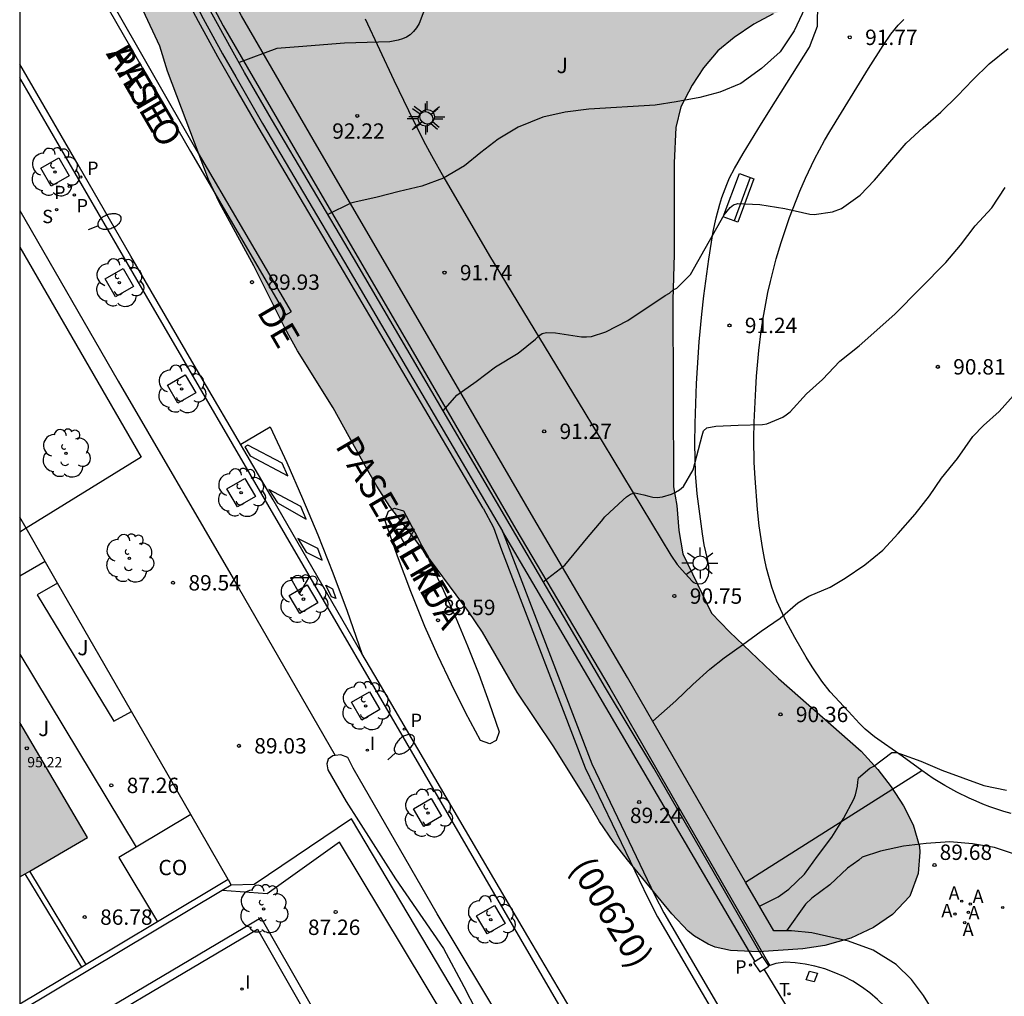
# Model space of a CAD drawing. Units: millimetres. Extents: x 581693 to 582045, y 4795039 to 4795291.
# Drawn here: x 581694 to 581742, y 4795113 to 4795161 of the extents above; entities that cross this region are included whole.
import ezdxf

# ---------------------------------------------------------------- set-up
doc = ezdxf.new("R2010")
doc.units = ezdxf.units.MM
for name, color, linetype in [('010106', 9, 'Continuous'), ('020104', 34, 'Continuous'), ('020204', 9, 'Continuous'), ('020308', 9, 'Continuous'), ('060108', 9, 'Continuous'), ('060110', 9, 'Continuous'), ('060113', 4, 'Continuous'), ('060130', 9, 'Continuous'), ('060132', 9, 'Continuous'), ('060134', 9, 'Continuous'), ('070105', 6, 'Continuous'), ('070108', 9, 'VALLA'), ('070110', 9, 'Continuous'), ('080107', 9, 'Continuous'), ('080201', 9, 'Continuous'), ('080301', 9, 'Continuous'), ('080302', 9, 'Continuous'), ('080303', 9, 'Continuous'), ('080306', 9, 'Continuous'), ('080312', 8, 'Continuous'), ('090202', 1, 'Continuous'), ('100101', 9, 'Continuous'), ('100105', 3, 'Continuous'), ('100106', 63, 'Continuous'), ('100107', 3, 'Continuous'), ('100202', 3, 'Continuous'), ('100302', 7, 'Continuous'), ('200205', 4, 'Continuous'), ('200305', 4, 'Continuous'), ('210203', 4, 'Continuous'), ('210204', 9, 'Continuous'), ('210205', 4, 'Continuous'), ('210303', 4, 'Continuous'), ('210304', 9, 'Continuous'), ('210305', 4, 'Continuous'), ('220101', 1, 'Continuous'), ('240205', 1, 'Continuous'), ('240305', 1, 'Continuous'), ('250202', 9, 'Continuous'), ('250206', 9, 'Continuous'), ('260101', 9, 'Continuous'), ('260205', 9, 'Continuous'), ('270204', 9, 'Continuous'), ('270304', 9, 'Continuous'), ('990501', 21, 'Continuous'), ('990504', 63, 'Continuous')]:
    doc.layers.add(name, color=color, linetype=linetype)
doc.layers.add('020105', color=24, linetype='Continuous', lineweight=30)
doc.layers.add('080111', color=7, linetype='Continuous', lineweight=30)
doc.styles.add('ARIAL', font='ARIAL.TTF', dxfattribs={"height": 1})
doc.styles.add('ARIALI', font='ARIALI.TTF', dxfattribs={"height": 1})
doc.styles.add('ROMANS', font='romans__.ttf', dxfattribs={"height": 1})
doc.linetypes.add('VALLA', pattern='A,1,[200,DONOSTI.shx,S=0.1,R=0,X=0,Y=0],1', length=2)

# ---------------------------------------------------------------- blocks, each defined once
blk = doc.blocks.new('COTAPU')
blk.add_circle((0, 0), 0.075)
blk = doc.blocks.new('ARBOL')
blk.add_circle((0, 0), 0.0587)
for centre, radius, start, end in [((-0.28, 0.855), 0.3, 359.2878, 173.6078), ((0.097, 0.97), 0.21, 23.1565, 160.4665), ((0.438, 0.881), 0.24, 301.578, 139.328), ((-0.564, 0.381), 0.532, 92.28, 254.58), ((0.656, 0.288), 0.443, 319.8556, 114.7656), ((-0.091, 0.321), 0.12, 119.14, 310.56), ((0.819, -0.249), 0.383, 235.5275, 62.0275), ((-0.556, -0.339), 0.555, 142.64, 266.54), ((-0.039, -0.384), 0.21, 189.64, 323.88), ((-0.301, -0.676), 0.45, 213.78, 295.32), ((0.299, -0.624), 0.532, 224.67, 0.24)]:
    blk.add_arc(centre, radius, start, end)
blk = doc.blocks.new('REIND')
blk.add_circle((0, 0), 0.055)
blk = doc.blocks.new('PLUVI2')
blk.add_circle((0, 0), 0.055)
blk = doc.blocks.new('PLUVI3')
blk.add_circle((0, 0), 0.055)
blk = doc.blocks.new('PUNTO')
blk.add_circle((0, 0), 0.075)
blk = doc.blocks.new('RETEL')
blk.add_circle((0, 0), 0.055)
blk = doc.blocks.new('SANEA')
blk.add_circle((0, 0), 0.055)
blk = doc.blocks.new('FAROLA')
for p, q in [((-0.63, 0.51), (-0.255, 0.245)), ((0, 0.355), (0, 0.755)), ((0.605, 0.49), (0.276, 0.223)), ((-0.355, 0), (-0.895, 0)), ((0.355, 0), (0.855, 0)), ((-0.65, -0.52), (-0.255, -0.24)), ((0, -0.355), (0, -0.755)), ((0.585, -0.52), (0.256, -0.246))]:
    blk.add_line(p, q)
blk.add_circle((0, 0), 0.355)
blk = doc.blocks.new('SETRA')
at = {"linetype": 'Continuous'}
blk.add_lwpolyline([(0.451, 0.26), (-0.45, 0.26), (-0.001, -0.52)], close=True, dxfattribs=at)
blk = doc.blocks.new('FAREDI')
blk.add_line((0, 0), (0.5, 0))
blk.add_lwpolyline([(0.5, 0, 0.159986), (0.538, -0.117, 0.106322), (0.675, -0.238, 0.071006), (0.858, -0.309, 0.057309), (1.099, -0.337, 0.057309), (1.339, -0.309, 0.071006), (1.522, -0.238, 0.106322), (1.659, -0.117, 0.159986), (1.697, 0, 0.159986), (1.659, 0.117, 0.106322), (1.522, 0.238, 0.071006), (1.339, 0.309, 0.057309), (1.099, 0.337, 0.057309), (0.858, 0.309, 0.071006), (0.675, 0.238, 0.106322), (0.538, 0.117, 0.159986)], format="xyb", close=True)
blk = doc.blocks.new('ABAS')
blk.add_circle((0, 0), 0.055)
blk = doc.blocks.new('BANCO')
blk.add_line((1.125, 0.1875), (-1.125, 0.1875))
blk.add_lwpolyline([(1.125, 0.75), (1.125, 0), (-1.125, 0), (-1.125, 0.75)], close=True)

msp = doc.modelspace()

# ---------------------------------------------------------------- hatches: boundary and pattern name
at = {"layer": '990501'}
msp.add_hatch(color=256, dxfattribs=at).paths.add_polyline_path([(581694.193, 4795126.812), (581694.193, 4795119.287), (581697.494, 4795121.214)])
at = {"layer": '990504'}
msp.add_hatch(color=256, dxfattribs=at).paths.add_polyline_path([(581694.195, 4795206.226), (581694.194, 4795175.982), (581694.683, 4795174.849), (581696.715, 4795169.469), (581698.567, 4795165.267), (581699.401, 4795163.279), (581701.028, 4795159.781), (581701.392, 4795158.559), (581703.392, 4795153.285), (581703.93, 4795152.143), (581705.61, 4795149.079), (581707.138, 4795146.027), (581707.73, 4795144.929), (581709.472, 4795142.157), (581711.034, 4795139.321), (581711.606, 4795138.337), (581712.248, 4795137.337), (581713.628, 4795135.543), (581716.071, 4795132.231), (581716.753, 4795131.219), (581718.455, 4795128.299), (581720.235, 4795125.633), (581721.909, 4795122.953), (581722.465, 4795121.997), (581723.123, 4795121.015), (581723.821, 4795120.121), (581725.987, 4795117.485), (581726.791, 4795116.637), (581727.097, 4795116.399), (581727.755, 4795116.015), (581728.103, 4795115.873), (581728.857, 4795115.701), (581730.219, 4795115.639), (581732.379, 4795115.783), (581733.455, 4795115.953), (581734.713, 4795116.311), (581735.831, 4795116.819), (581736.745, 4795117.457), (581737.597, 4795118.351), (581738.001, 4795119.457), (581738.083, 4795120.503), (581738.063, 4795120.777), (581737.765, 4795121.829), (581737.285, 4795122.753), (581736.685, 4795123.677), (581736.029, 4795124.531), (581735.229, 4795125.419), (581731.191, 4795128.967), (581728.805, 4795131.243), (581727.917, 4795132.151), (581726.525, 4795135.041), (581726.333, 4795136.171), (581726.229, 4795137.395), (581726.073, 4795138.311), (581726.039, 4795147.397), (581726.098, 4795149.647), (581726.106, 4795154.09), (581726.182, 4795155.818), (581726.422, 4795156.832), (581726.988, 4795157.882), (581727.534, 4795158.72), (581728.226, 4795159.55), (581729.032, 4795160.198), (581729.992, 4795160.854), (581730.924, 4795161.354), (581731.944, 4795161.72), (581732.97, 4795162.034), (581733.326, 4795162.178), (581733.932, 4795162.55), (581734.41, 4795163.006), (581734.582, 4795163.266), (581734.708, 4795163.54), (581734.83, 4795164.112), (581734.81, 4795164.682), (581734.554, 4795165.424), (581733.634, 4795166.856), (581732.264, 4795168.499), (581732.294, 4795168.971), (581732.268, 4795169.209), (581731.946, 4795169.981), (581731.656, 4795170.277), (581729.8, 4795171.713), (581728.932, 4795172.555), (581728.252, 4795173.425), (581727.694, 4795174.441), (581727.634, 4795174.639), (581727.602, 4795175.179), (581727.806, 4795176.249), (581727.896, 4795176.435), (581728.006, 4795176.615), (581728.716, 4795177.391), (581729.564, 4795178.115), (581730.214, 4795178.851), (581730.328, 4795179.071), (581730.478, 4795179.559), (581730.504, 4795179.807), (581730.442, 4795180.285), (581730.214, 4795180.705), (581729.832, 4795181.079), (581728.992, 4795181.651), (581727.936, 4795182.271), (581727.39, 4795182.827), (581727.262, 4795183.075), (581727.156, 4795183.629), (581727.182, 4795185.017), (581727.454, 4795186.532), (581727.688, 4795186.958), (581729.77, 4795189.372), (581729.958, 4795189.836), (581730.006, 4795190.098), (581729.98, 4795190.6), (581729.874, 4795190.82), (581729.692, 4795191.006), (581729.468, 4795191.158), (581729.212, 4795191.282), (581728.668, 4795191.426), (581726.942, 4795191.384), (581725.61, 4795191.73), (581724.508, 4795191.916), (581723.375, 4795191.774), (581722.425, 4795191.324), (581722.071, 4795191.01), (581721.771, 4795190.579), (581721.313, 4795189.631), (581721.243, 4795189.405), (581721.219, 4795189.183), (581721.274, 4795188.735), (581721.656, 4795187.659), (581722.168, 4795186.715), (581722.496, 4795185.689), (581722.456, 4795184.977), (581722.22, 4795183.977), (581722.072, 4795182.955), (581722.136, 4795182.169), (581722.204, 4795181.915), (581722.67, 4795180.795), (581722.988, 4795179.687), (581723.178, 4795178.653), (581723.294, 4795177.035), (581723.42, 4795176.633), (581724.004, 4795175.677), (581724.476, 4795175.171), (581724.834, 4795174.479), (581724.892, 4795174.287), (581724.94, 4795173.885), (581724.922, 4795173.595), (581724.494, 4795171.981), (581724.488, 4795171.767), (581724.612, 4795170.907), (581725.204, 4795169.419), (581725.512, 4795169.077), (581726.099, 4795168.729), (581726.75, 4795166.884), (581726.806, 4795166.28), (581726.752, 4795165.672), (581726.58, 4795165.076), (581726.284, 4795164.548), (581725.844, 4795164.112), (581724.98, 4795163.6), (581723.912, 4795163.266), (581722.862, 4795163.052), (581722.214, 4795162.99), (581721.204, 4795163.106), (581719.988, 4795163.52), (581719.45, 4795163.826), (581718.55, 4795164.686), (581717.264, 4795166.574), (581716.748, 4795167.594), (581716.38, 4795168.756), (581715.93, 4795170.998), (581715.52, 4795172.01), (581715.08, 4795172.636), (581714.538, 4795173.132), (581713.912, 4795173.49), (581712.872, 4795173.818), (581711.808, 4795174.014), (581710.484, 4795174.106), (581709.703, 4795174.09), (581708.495, 4795174.152), (581707.499, 4795174.284), (581706.523, 4795174.502), (581705.419, 4795174.836), (581704.197, 4795175.428), (581703.289, 4795176.266), (581702.909, 4795176.802), (581702.637, 4795177.362), (581702.361, 4795178.49), (581702.143, 4795179.642), (581702.001, 4795180.744), (581701.773, 4795182.786), (581701.433, 4795185.254), (581701.375, 4795186.268), (581701.397, 4795187.33), (581701.553, 4795188.538), (581701.767, 4795189.558), (581702.191, 4795190.956), (581702.519, 4795191.534), (581702.735, 4795191.762), (581702.985, 4795191.938), (581703.273, 4795192.056), (581703.599, 4795192.114), (581704.327, 4795192.064), (581704.693, 4795191.96), (581705.723, 4795191.344), (581706.001, 4795191.066), (581706.443, 4795190.46), (581707.557, 4795188.33), (581708.319, 4795187.538), (581709.337, 4795186.924), (581710.403, 4795186.638), (581711.455, 4795186.688), (581712.447, 4795187.01), (581713.331, 4795187.486), (581713.641, 4795187.714), (581714.163, 4795188.238), (581714.805, 4795189.086), (581715.131, 4795189.65), (581715.287, 4795190.19), (581715.309, 4795190.708), (581714.981, 4795191.814), (581714.585, 4795192.812), (581714.171, 4795194.104), (581714.109, 4795194.45), (581714.087, 4795194.792), (581714.121, 4795195.132), (581714.363, 4795195.802), (581714.569, 4795196.126), (581715.319, 4795196.817), (581716.283, 4795197.269), (581718.339, 4795197.725), (581719.301, 4795198.009), (581720.287, 4795198.465), (581720.565, 4795198.649), (581721.275, 4795199.337), (581721.893, 4795200.235), (581722.065, 4795200.583), (581722.195, 4795200.951), (581722.325, 4795201.693), (581722.283, 4795202.385), (581721.973, 4795203.349), (581721.543, 4795204.417), (581721.445, 4795204.757), (581721.407, 4795205.077), (581721.461, 4795205.369), (581721.629, 4795205.629), (581722.307, 4795206.045), (581723.287, 4795206.355), (581725.423, 4795206.829), (581728.709, 4795207.465), (581729.823, 4795207.723), (581730.865, 4795208.057), (581731.833, 4795208.481), (581732.863, 4795209.105), (581733.575, 4795209.877), (581734.111, 4795210.805), (581734.535, 4795211.755), (581734.883, 4795212.841), (581735.077, 4795213.953), (581735.149, 4795215.017), (581735.137, 4795215.341), (581735.091, 4795215.653), (581734.727, 4795216.608), (581734.313, 4795217.268), (581734.051, 4795217.566), (581733.085, 4795218.308), (581732.081, 4795218.732), (581730.993, 4795218.933), (581729.821, 4795218.909), (581728.545, 4795218.709), (581727.523, 4795218.449), (581726.549, 4795218.013), (581724.555, 4795216.847), (581723.579, 4795216.425), (581722.471, 4795216.063), (581720.409, 4795215.475), (581719.421, 4795215.229), (581718.397, 4795215.039), (581717.229, 4795214.917), (581716.223, 4795214.865), (581713.877, 4795214.841), (581712.749, 4795214.889), (581710.483, 4795215.167), (581708.271, 4795215.533), (581706.25, 4795215.739), (581705.042, 4795215.769), (581703.986, 4795215.691), (581702.928, 4795215.497), (581701.88, 4795215.213), (581700.836, 4795214.851), (581699.714, 4795214.275), (581698.938, 4795213.523), (581698.388, 4795212.549), (581698.058, 4795211.489), (581697.562, 4795209.385), (581697.266, 4795208.402), (581696.968, 4795207.826), (581696.778, 4795207.564), (581696.086, 4795206.898), (581695.826, 4795206.72), (581694.954, 4795206.35)])

# ---------------------------------------------------------------- linework, layer by layer
at = {"layer": '010106', "flags": 128}
msp.add_lwpolyline([(581694.191, 4795040.215), (582044.181, 4795040.208), (582044.187, 4795290.201), (581694.196, 4795290.208)], close=True, dxfattribs=at)
at = {"layer": '020104', "flags": 128}
for points, elevation in [([(581732.476, 4795161.639), (581731.948, 4795160.529), (581731.279, 4795159.5), (581730.36, 4795158.689), (581729.363, 4795157.961), (581728.331, 4795157.535), (581727.355, 4795157.277), (581726.201, 4795157.067), (581725.18, 4795156.913), (581721.937, 4795156.706), (581720.789, 4795156.568), (581719.695, 4795156.315), (581718.498, 4795155.828), (581717.529, 4795155.247), (581716.678, 4795154.599), (581715.875, 4795153.944), (581714.86, 4795153.345), (581713.794, 4795152.953), (581712.687, 4795152.7), (581711.629, 4795152.423), (581710.534, 4795152.186), (581710.34, 4795152.126), (581709.217, 4795151.582)], 92), ([(581714.84, 4795142.001), (581715.51, 4795142.764), (581716.457, 4795143.437), (581717.387, 4795144.148), (581718.497, 4795144.825), (581719.338, 4795145.498), (581719.507, 4795145.662), (581719.675, 4795145.774), (581719.873, 4795145.822), (581720.312, 4795145.809), (581721.589, 4795145.621), (581721.83, 4795145.61), (581722.079, 4795145.627), (581722.766, 4795145.859), (581723.842, 4795146.413), (581725.669, 4795147.63), (581725.883, 4795147.749), (581726.05, 4795147.898), (581726.233, 4795147.991), (581726.893, 4795148.651), (581728.548, 4795151.566), (581728.831, 4795151.915), (581729.003, 4795152.049), (581729.212, 4795152.112), (581730.29, 4795152.072), (581731.502, 4795151.867), (581732.723, 4795151.595), (581732.936, 4795151.579), (581733.832, 4795151.705), (581734.265, 4795151.871), (581735.178, 4795152.528), (581735.878, 4795153.249), (581736.616, 4795154.135), (581737.42, 4795155.056), (581738.245, 4795155.823), (581739.114, 4795156.573), (581739.917, 4795157.366), (581740.675, 4795158.147), (581741.469, 4795158.925), (581742.396, 4795159.665)], 91.5), ([(581719.715, 4795133.68), (581720.78, 4795134.479), (581721.903, 4795135.864), (581722.568, 4795136.633), (581722.721, 4795136.846), (581723.622, 4795137.67), (581723.785, 4795137.811), (581723.979, 4795137.95), (581724.187, 4795138.011), (581724.632, 4795137.92), (581724.869, 4795137.844), (581725.07, 4795137.802), (581725.276, 4795137.786), (581725.53, 4795137.811), (581725.977, 4795137.953), (581726.173, 4795138.045), (581726.368, 4795138.164), (581726.555, 4795138.317), (581727.029, 4795139.138), (581727.463, 4795140.8), (581727.543, 4795141.033), (581727.694, 4795141.176), (581728.136, 4795141.263), (581729.229, 4795141.313), (581730.406, 4795141.346), (581730.627, 4795141.37), (581731.401, 4795141.698), (581731.574, 4795141.814), (581731.756, 4795141.966), (581732.551, 4795142.84), (581733.335, 4795143.541), (581734.189, 4795144.43), (581735.127, 4795145.17), (581736.87, 4795146.714), (581739.357, 4795149.238), (581740.061, 4795150.075), (581740.774, 4795151.024), (581741.597, 4795151.909), (581742.251, 4795152.893)], 91), ([(581725.061, 4795126.876), (581726.19, 4795127.87), (581727.011, 4795128.665), (581727.85, 4795129.416), (581728.544, 4795129.976), (581729.443, 4795130.601), (581730.353, 4795131.264), (581731.281, 4795131.904), (581732.128, 4795132.649), (581732.67, 4795132.973), (581733.714, 4795133.411), (581734.448, 4795133.844), (581735.405, 4795134.508), (581736.275, 4795135.223), (581737.026, 4795136.035), (581737.853, 4795136.967), (581738.548, 4795137.861), (581739.144, 4795138.729), (581739.914, 4795139.678), (581740.663, 4795140.758), (581741.189, 4795141.289), (581741.951, 4795141.98), (581742.776, 4795142.899)], 90.5), ([(581749.719, 4795113.306), (581748.811, 4795113.805), (581747.99, 4795114.471), (581747.36, 4795115.241), (581746.436, 4795116.737), (581746.101, 4795117.418), (581745.479, 4795118.346), (581744.751, 4795119.128), (581743.719, 4795119.838), (581742.795, 4795120.36), (581741.723, 4795120.722), (581740.653, 4795120.904), (581739.546, 4795121), (581738.392, 4795120.918), (581737.282, 4795120.784), (581736.162, 4795120.542), (581735.278, 4795120.246), (581735.108, 4795120.098), (581734.556, 4795119.71), (581733.696, 4795118.9), (581732.818, 4795118.248), (581732.514, 4795117.958), (581731.578, 4795116.66)], 89.5)]:
    msp.add_lwpolyline(points, dxfattribs=dict(at, elevation=elevation))
at = {"layer": '020105', "flags": 128}
for points, elevation in [([(581714.023, 4795161.831), (581713.667, 4795160.885), (581713.539, 4795160.673), (581713.4, 4795160.496), (581713.229, 4795160.341), (581713.05, 4795160.229), (581712.854, 4795160.138), (581712.653, 4795160.071), (581712.244, 4795159.992), (581710.029, 4795159.932), (581707.788, 4795159.744), (581706.73, 4795159.671), (581704.885, 4795158.986)], 92.5), ([(581730.262, 4795117.864), (581731.175, 4795118.323), (581731.702, 4795118.687), (581732.458, 4795119.43), (581733.096, 4795120.306), (581733.799, 4795121.228), (581734.356, 4795122.135), (581734.871, 4795123.087), (581734.954, 4795123.295), (581735.048, 4795123.712), (581735.064, 4795123.92), (581735.099, 4795124.118), (581735.641, 4795124.59), (581735.838, 4795124.691), (581736.719, 4795125.353), (581736.938, 4795125.354), (581737.14, 4795125.296), (581738.131, 4795124.932), (581739.155, 4795124.493), (581741.207, 4795123.752), (581742.318, 4795123.519)], 90)]:
    msp.add_lwpolyline(points, dxfattribs=dict(at, elevation=elevation))
at = {"layer": '060108'}
for points in [[(581719.143, 4795115.358, 88.966), (581718.62, 4795116.255, 88.985), (581713.931, 4795124.328, 89.271), (581700.376, 4795147.604, 90.173), (581694.249, 4795158.159, 90.602), (581694.194, 4795158.252, 90.606)], [(581717.731, 4795136.142, 89.586), (581722.083, 4795124.795, 89.281), (581725.144, 4795118.417, 89.134), (581725.603, 4795117.535, 89.123), (581730.851, 4795108.563, 88.977), (581732.211, 4795106.239, 88.953)], [(581726.473, 4795102.836, 88.694), (581726.142, 4795103.418, 88.714), (581725.72, 4795104.151, 88.808), (581722.041, 4795110.389, 88.874), (581719.143, 4795115.358, 88.966)]]:
    msp.add_polyline3d(points, dxfattribs=at)
msp.add_polyline3d([(581712.474, 4795137.264, 89.642), (581712.903, 4795137.131, 89.64), (581713.586, 4795135.85, 89.6), (581714.24, 4795134.554, 89.56), (581714.864, 4795133.243, 89.52), (581715.457, 4795131.918, 89.479), (581716.034, 4795130.549, 89.434), (581716.578, 4795129.166, 89.388), (581717.089, 4795127.771, 89.342), (581717.568, 4795126.364, 89.296), (581717.42, 4795125.935, 89.277), (581717.111, 4795125.783, 89.282), (581716.662, 4795125.934, 89.28), (581715.935, 4795127.3, 89.33), (581715.24, 4795128.683, 89.379), (581714.58, 4795130.082, 89.429), (581713.954, 4795131.497, 89.478), (581713.256, 4795133.197, 89.533), (581712.608, 4795134.917, 89.587), (581712.01, 4795136.654, 89.641), (581712.01, 4795136.697, 89.646), (581712.17, 4795137.12, 89.647)], close=True, dxfattribs=at)
at = {"layer": '060110'}
for points in [[(581711.036, 4795161.117, 92.568), (581712.431, 4795158.125, 92.359), (581713.147, 4795156.641, 92.242), (581713.889, 4795155.174, 92.124), (581714.273, 4795154.449, 92.067), (581714.87, 4795153.375, 91.987), (581717.105, 4795149.569, 91.712), (581721.695, 4795141.987, 91.163), (581722.635, 4795140.427, 91.072), (581724.522, 4795137.308, 90.961), (581725.941, 4795134.969, 90.867), (581726.253, 4795134.52, 90.839), (581726.487, 4795134.239, 90.819), (581726.979, 4795133.709, 90.781), (581727.063, 4795133.646, 90.777), (581727.132, 4795133.615, 90.774), (581727.286, 4795133.582, 90.769), (581727.464, 4795133.598, 90.764), (581727.615, 4795133.677, 90.761), (581727.669, 4795133.743, 90.759), (581727.771, 4795133.974, 90.755), (581727.803, 4795134.129, 90.754), (581727.793, 4795134.437, 90.755), (581727.727, 4795134.786, 90.758), (581727.572, 4795135.482, 90.769), (581727.479, 4795136.007, 90.787), (581727.231, 4795137.965, 90.875), (581727.153, 4795138.949, 90.919), (581727.115, 4795140.412, 90.985), (581727.124, 4795141.388, 91.029), (581727.193, 4795143.339, 91.117), (581727.323, 4795145.364, 91.208), (581727.45, 4795146.712, 91.267), (581727.551, 4795147.609, 91.304), (581727.789, 4795149.403, 91.371), (581728.009, 4795150.753, 91.413), (581728.152, 4795151.423, 91.432), (581728.325, 4795152.084, 91.451), (581728.427, 4795152.409, 91.46), (581728.667, 4795153.046, 91.479), (581728.806, 4795153.357, 91.488), (581729.044, 4795153.812, 91.503), (581729.477, 4795154.557, 91.525), (581730.363, 4795156.018, 91.566), (581731.042, 4795157.102, 91.621), (581732.698, 4795159.728, 91.801), (581733.095, 4795160.757, 91.905), (581733.113, 4795161.907, 91.988)], [(581738.177, 4795124.469, 89.857), (581737.226, 4795125.176, 89.987), (581735.873, 4795126.121, 90.135), (581735.42, 4795126.496, 90.169), (581735.14, 4795126.771, 90.181), (581734.599, 4795127.345, 90.211), (581733.716, 4795128.318, 90.299), (581733.307, 4795128.833, 90.341), (581732.832, 4795129.523, 90.388), (581732.539, 4795129.997, 90.419), (581731.985, 4795130.967, 90.477), (581731.573, 4795131.74, 90.519), (581731.381, 4795132.133, 90.539), (581731.115, 4795132.737, 90.567), (581730.864, 4795133.418, 90.588), (581730.604, 4795134.344, 90.608), (581730.503, 4795134.815, 90.629), (581730.407, 4795135.342, 90.663), (581730.25, 4795136.398, 90.744), (581730.167, 4795137.195, 90.803), (581730.052, 4795138.728, 90.905), (581730.013, 4795139.495, 90.953), (581729.989, 4795140.647, 91.019), (581730.002, 4795141.457, 91.053), (581730.079, 4795143.077, 91.091), (581730.122, 4795143.704, 91.099), (581730.239, 4795144.956, 91.101), (581730.353, 4795145.893, 91.115), (581730.445, 4795146.522, 91.138), (581730.675, 4795147.769, 91.205), (581730.796, 4795148.318, 91.241), (581731.076, 4795149.409, 91.315), (581731.318, 4795150.221, 91.367), (581731.731, 4795151.43, 91.427), (581732.236, 4795152.714, 91.467), (581732.51, 4795153.344, 91.483), (581732.952, 4795154.271, 91.507), (581733.435, 4795155.177, 91.537), (581733.693, 4795155.622, 91.555), (581735.583, 4795158.696, 91.717), (581736.291, 4795159.815, 91.758), (581736.663, 4795160.366, 91.775), (581737.027, 4795160.812, 91.789), (581737.297, 4795161.084, 91.797)]]:
    msp.add_polyline3d(points, dxfattribs=at)
at = {"layer": '060113'}
for points in [[(581716.791, 4795137.262, 89.465), (581709.826, 4795149.094, 89.864), (581705.821, 4795155.85, 90.042), (581704.502, 4795158.118, 90.133), (581703.855, 4795159.258, 90.182), (581702.905, 4795160.981, 90.249), (581701.351, 4795163.93, 90.348), (581699.422, 4795167.5, 90.466), (581698.04, 4795170.092, 90.578), (581695.31, 4795175.291, 90.866), (581694.79, 4795176.275, 90.931), (581694.545, 4795176.774, 90.964), (581694.229, 4795177.545, 90.999), (581694.194, 4795177.645, 91.001)], [(581710.88, 4795130.179, 89.383), (581706.557, 4795137.667, 89.624), (581702.581, 4795144.426, 89.874), (581699.611, 4795149.552, 90.113), (581697.047, 4795153.995, 90.279), (581694.194, 4795158.902, 90.474)], [(581716.791, 4795137.262, 89.465), (581717.289, 4795136.314, 89.445), (581717.681, 4795135.229, 89.429), (581721.77, 4795124.607, 89.139), (581724.831, 4795118.23, 88.992), (581725.29, 4795117.348, 88.981), (581730.537, 4795108.375, 88.835), (581731.212, 4795107.222, 88.823), (581731.896, 4795106.057, 88.817), (581732.211, 4795106.239, 88.817)], [(581725.734, 4795104.905, 88.705), (581724.037, 4795107.805, 88.744), (581718.977, 4795116.377, 88.908), (581711.663, 4795128.825, 89.338), (581710.88, 4795130.179, 89.383)]]:
    msp.add_polyline3d(points, dxfattribs=at)
at = {"layer": '060130'}
for points in [[(581729.591, 4795119.027, 89.831), (581738.177, 4795124.469, 89.857)], [(581738.895, 4795100.98, 88.798), (581730.497, 4795114.797, 88.91)]]:
    msp.add_polyline3d(points, dxfattribs=at)
at = {"layer": '060132'}
for points in [[(581694.194, 4795170.47, 90.8), (581694.664, 4795169.526, 90.762), (581695.92, 4795167.077, 90.662), (581697.204, 4795164.642, 90.563), (581698.516, 4795162.223, 90.463), (581702.787, 4795154.77, 90.179), (581707.43, 4795146.83, 89.904)], [(581694.194, 4795169.811, 90.791), (581694.399, 4795169.398, 90.775), (581695.655, 4795166.949, 90.675), (581696.939, 4795164.514, 90.575), (581698.251, 4795162.095, 90.475), (581702.522, 4795154.642, 90.19), (581707.173, 4795146.689, 89.914)], [(581707.173, 4795146.689, 89.914), (581707.43, 4795146.83, 89.904)]]:
    msp.add_polyline3d(points, dxfattribs=at)
at = {"layer": '060134'}
msp.add_polyline3d([(581742.533, 4795122.379, 89.701), (581742.186, 4795122.481, 89.713), (581741.841, 4795122.592, 89.725), (581741.5, 4795122.712, 89.737), (581741.161, 4795122.84, 89.749), (581740.827, 4795122.978, 89.761), (581740.496, 4795123.124, 89.772), (581739.892, 4795123.418, 89.794), (581739.304, 4795123.74, 89.815), (581738.731, 4795124.091, 89.836), (581738.177, 4795124.469, 89.857)], dxfattribs=at)
at = {"layer": '070105'}
for points in [[(581730.416, 4795115.395, 89.006), (581725.11, 4795124.589, 91.153), (581722.751, 4795128.5, 91.153), (581710.464, 4795149.469, 89.931), (581706.473, 4795156.231, 90.093), (581705.161, 4795158.496, 90.178), (581704.522, 4795159.63, 90.224), (581703.581, 4795161.344, 90.287), (581702.036, 4795164.293, 90.379), (581700.113, 4795167.868, 90.489), (581698.738, 4795170.459, 90.595), (581696.018, 4795175.661, 90.871), (581695.505, 4795176.637, 90.934), (581695.278, 4795177.102, 90.966), (581694.194, 4795179.768, 91.087)], [(581694.194, 4795178.426, 91.033), (581694.817, 4795176.899, 90.923), (581695.055, 4795176.413, 90.876), (581695.571, 4795175.433, 90.784), (581698.29, 4795170.24, 90.352), (581699.667, 4795167.65, 90.168), (581701.59, 4795164.082, 89.95), (581703.137, 4795161.135, 89.77), (581704.083, 4795159.417, 89.655), (581704.725, 4795158.28, 89.574), (581706.039, 4795156.015, 89.419), (581710.033, 4795149.262, 89.049), (581717.731, 4795136.142, 89.402)], [(581694.499, 4795136.285, 89.98), (581694.193, 4795136.096, 89.98)], [(581695.434, 4795134.661, 90.04), (581694.499, 4795136.285, 89.98)], [(581730.057, 4795115.169, 89.04), (581717.731, 4795136.142, 89.402)], [(581696.037, 4795133.613, 90.014), (581695.455, 4795134.624, 90.041), (581695.434, 4795134.661, 90.04)], [(581699.639, 4795127.353, 89.844), (581696.037, 4795133.613, 90.014)], [(581702.532, 4795122.325, 89.707), (581699.639, 4795127.353, 89.844)], [(581704.353, 4795119.162, 89.621), (581702.532, 4795122.325, 89.707)], [(581719.882, 4795106.1, 90.506), (581715.19, 4795114.03, 90.316), (581710.374, 4795122.114, 90.544), (581705.62, 4795118.923, 88.511), (581704.508, 4795118.891, 88.569)], [(581697.217, 4795114.896, 86.753), (581694.462, 4795119.444, 86.751)], [(581697.433, 4795115.025, 86.753), (581694.679, 4795119.571, 86.751)], [(581704.353, 4795119.162, 84.948), (581700.906, 4795117.101, 84.946)], [(581704.353, 4795119.162, 89.621), (581704.508, 4795118.891, 89.613)], [(581704.508, 4795118.891, 84.948), (581704.067, 4795118.627, 84.947)], [(581704.067, 4795118.627, 84.947), (581694.193, 4795112.723, 84.942)], [(581751.468, 4795040.214, 84.278), (581747.135, 4795047.382, 84.312), (581738.063, 4795062.78, 84.321), (581724.166, 4795087.192, 83.726), (581714.088, 4795103.296, 83.916), (581710.547, 4795109.288, 84.577), (581705.967, 4795117.298, 86.435), (581694.193, 4795110.325, 83.886)], [(581700.906, 4795117.101, 84.946), (581697.433, 4795115.025, 84.944)], [(581694.193, 4795109.878, 83.841), (581705.783, 4795116.742, 86.504), (581710.029, 4795109.314, 84.633), (581713.667, 4795103.159, 83.954), (581713.856, 4795102.857, 83.773)], [(581697.217, 4795114.896, 84.943), (581694.193, 4795113.087, 84.942)], [(581697.433, 4795115.025, 84.944), (581697.217, 4795114.896, 84.943)]]:
    msp.add_polyline3d(points, dxfattribs=at)
at = {"layer": '070108'}
for points in [[(581694.193, 4795149.986, 90.338), (581700.108, 4795139.746, 89.954), (581694.499, 4795136.285, 89.98)], [(581694.499, 4795136.285, 89.98), (581694.193, 4795136.817, 89.941)], [(581730.774, 4795114.975, 92.178), (581730.718, 4795114.955, 89.005)], [(581737.295, 4795111.791, 92.177), (581737.269, 4795111.836, 92.177), (581737.004, 4795112.231, 92.178), (581736.707, 4795112.613, 92.178), (581736.381, 4795112.977, 92.178), (581736.026, 4795113.322, 92.178), (581735.645, 4795113.642, 92.179), (581735.241, 4795113.936, 92.179), (581734.816, 4795114.202, 92.179), (581734.372, 4795114.436, 92.179), (581733.914, 4795114.637, 92.179), (581733.445, 4795114.804, 92.179), (581732.969, 4795114.937, 92.179), (581732.489, 4795115.035, 92.179), (581732.01, 4795115.098, 92.179), (581731.535, 4795115.129, 92.179), (581731.055, 4795115.073, 92.179), (581730.774, 4795114.975, 92.178)]]:
    msp.add_polyline3d(points, dxfattribs=at)
at = {"layer": '070110'}
for points in [[(581730.416, 4795115.395, 89.006), (581730.057, 4795115.169, 89.034)], [(581730.426, 4795115.401, 89.005), (581730.416, 4795115.395, 89.006)], [(581730.718, 4795114.955, 89.005), (581730.426, 4795115.401, 89.005)], [(581730.057, 4795115.169, 89.034), (581729.98, 4795115.12, 89.04), (581730.281, 4795114.66, 89.005), (581730.497, 4795114.797, 89.005)], [(581730.497, 4795114.797, 89.005), (581730.727, 4795114.941, 89.004), (581730.718, 4795114.955, 89.005)]]:
    msp.add_polyline3d(points, dxfattribs=at)
at = {"layer": '080107'}
for points in [[(581695.434, 4795134.661, 89.365), (581694.193, 4795133.95, 89.365)], [(581702.532, 4795122.325, 89.275), (581699.874, 4795120.747, 89.257)], [(581699.874, 4795120.747, 89.257), (581699.019, 4795120.24, 89.251), (581700.906, 4795117.101, 89.894)]]:
    msp.add_polyline3d(points, dxfattribs=at)
at = {"layer": '080111'}
for points in [[(581694.679, 4795119.571, 94.26), (581697.494, 4795121.214, 95.158), (581694.193, 4795126.812, 95.216)], [(581694.193, 4795119.287, 94.105), (581694.462, 4795119.444, 94.191)], [(581694.462, 4795119.444, 94.191), (581694.679, 4795119.571, 94.26)]]:
    msp.add_polyline3d(points, dxfattribs=at)
at = {"layer": '100101'}
for points in [[(581695.724, 4795152.955, 90.464), (581695.216, 4795153.832, 90.473), (581696.093, 4795154.34, 90.473), (581696.601, 4795153.463, 90.464), (581695.724, 4795152.955, 90.464)], [(581698.867, 4795147.564, 90.243), (581698.359, 4795148.441, 90.252), (581699.236, 4795148.949, 90.252), (581699.744, 4795148.072, 90.243), (581698.867, 4795147.564, 90.243)], [(581701.899, 4795142.385, 90.037), (581701.391, 4795143.262, 90.046), (581702.268, 4795143.77, 90.046), (581702.776, 4795142.893, 90.037), (581701.899, 4795142.385, 90.037)], [(581704.805, 4795137.329, 89.825), (581704.297, 4795138.206, 89.834), (581705.174, 4795138.714, 89.834), (581705.682, 4795137.837, 89.825), (581704.805, 4795137.329, 89.825)], [(581707.845, 4795132.136, 89.604), (581707.337, 4795133.013, 89.613), (581708.214, 4795133.521, 89.613), (581708.722, 4795132.644, 89.604), (581707.845, 4795132.136, 89.604)], [(581710.875, 4795126.934, 89.42), (581710.367, 4795127.811, 89.429), (581711.244, 4795128.318, 89.429), (581711.752, 4795127.442, 89.42), (581710.875, 4795126.934, 89.42)], [(581713.902, 4795121.752, 89.211), (581713.399, 4795122.616, 89.239), (581714.263, 4795123.119, 89.239), (581714.766, 4795122.255, 89.211), (581713.902, 4795121.752, 89.211)], [(581716.98, 4795116.517, 89.105), (581716.472, 4795117.394, 89.114), (581717.349, 4795117.902, 89.114), (581717.857, 4795117.025, 89.105), (581716.98, 4795116.517, 89.105)]]:
    msp.add_polyline3d(points, dxfattribs=at)
at = {"layer": '100105'}
for points in [[(581694.193, 4795151.77, 90.453), (581698.986, 4795143.456, 90.101), (581704.593, 4795133.842, 89.75), (581709.571, 4795125.203, 89.415)], [(581696.037, 4795133.613, 87.58), (581695.049, 4795133.04, 87.55), (581698.782, 4795126.888, 87.559), (581699.639, 4795127.353, 87.559)], [(581694.193, 4795130.154, 87.371), (581699.874, 4795120.747, 87.371)]]:
    msp.add_polyline3d(points, dxfattribs=at)
at = {"layer": '100106', "flags": 128}
msp.add_lwpolyline([(581730.924, 4795161.354), (581729.992, 4795160.854), (581729.032, 4795160.198), (581728.226, 4795159.55), (581727.534, 4795158.72), (581726.988, 4795157.882), (581726.422, 4795156.832), (581726.182, 4795155.818), (581726.106, 4795154.09), (581726.098, 4795149.647), (581726.039, 4795147.397), (581726.073, 4795138.311), (581726.229, 4795137.395), (581726.333, 4795136.171), (581726.525, 4795135.041), (581727.917, 4795132.151), (581728.805, 4795131.243), (581731.191, 4795128.967), (581735.229, 4795125.419), (581736.029, 4795124.531), (581736.685, 4795123.677), (581737.285, 4795122.753), (581737.765, 4795121.829), (581738.063, 4795120.777), (581738.083, 4795120.503), (581738.001, 4795119.457), (581737.597, 4795118.351), (581736.745, 4795117.457), (581735.831, 4795116.819), (581734.713, 4795116.311), (581733.455, 4795115.953), (581732.379, 4795115.783), (581730.219, 4795115.639), (581728.857, 4795115.701), (581728.103, 4795115.873), (581727.755, 4795116.015), (581727.097, 4795116.399), (581726.791, 4795116.637), (581725.987, 4795117.485), (581723.821, 4795120.121), (581723.123, 4795121.015), (581722.465, 4795121.997), (581721.909, 4795122.953), (581720.235, 4795125.633), (581718.455, 4795128.299), (581716.753, 4795131.219), (581716.071, 4795132.231), (581713.628, 4795135.543), (581712.248, 4795137.337), (581711.606, 4795138.337), (581711.034, 4795139.321), (581709.472, 4795142.157), (581707.73, 4795144.929), (581707.138, 4795146.027), (581705.61, 4795149.079), (581703.93, 4795152.143), (581703.392, 4795153.285), (581701.392, 4795158.559), (581701.028, 4795159.781), (581699.401, 4795163.279)], dxfattribs=at)
at = {"layer": '100107'}
for points in [[(581729.591, 4795119.027, 89.831), (581726.063, 4795125.139, 91.653), (581723.829, 4795129.011, 91.921), (581719.26, 4795136.755, 91.851), (581714.137, 4795145.57, 91.849), (581708.499, 4795155.23, 91.794), (581705, 4795161.264, 91.793), (581701.191, 4795168.476, 91.793), (581697.015, 4795176.397, 91.806), (581696.521, 4795177.306, 91.807), (581694.194, 4795182.789, 92.051)], [(581694.194, 4795180.213, 91.687), (581695.611, 4795176.874, 91.539), (581696.127, 4795175.923, 91.538), (581700.301, 4795168.007, 91.525), (581704.119, 4795160.777, 91.525), (581707.629, 4795154.724, 91.526), (581713.268, 4795145.063, 91.581), (581718.392, 4795136.245, 91.583), (581722.963, 4795128.511, 91.653), (581725.197, 4795124.639, 91.653), (581730.774, 4795114.975, 92.178)], [(581709.571, 4795125.203, 89.952), (581709.458, 4795125.187, 89.95), (581709.239, 4795125.025, 89.946), (581709.171, 4795124.807, 89.948), (581709.224, 4795124.503, 89.955), (581710.115, 4795122.963, 90.057), (581712.519, 4795119.193, 90.178), (581714.861, 4795115.801, 90.106), (581715.842, 4795113.951, 90.075), (581717.046, 4795111.608, 90.015), (581718.393, 4795109.18, 89.986), (581719.968, 4795106.579, 89.917), (581719.882, 4795106.1, 90.457)], [(581759.867, 4795040.214, 88.302), (581759.448, 4795040.948, 88.313), (581755.587, 4795047.33, 88.331), (581751.326, 4795054.519, 88.367), (581746.866, 4795062.106, 88.474), (581741.52, 4795071.321, 88.554), (581737.101, 4795078.842, 88.648), (581733.055, 4795085.725, 88.652), (581728.672, 4795092.986, 88.717), (581723.219, 4795102.333, 88.896), (581720.396, 4795107.804, 89.593), (581717.901, 4795111.915, 89.637), (581714.546, 4795117.498, 89.687), (581710.458, 4795124.596, 89.917), (581710.191, 4795125.103, 89.952), (581709.844, 4795125.242, 89.955), (581709.571, 4795125.203, 89.952)], [(581758.053, 4795040.214, 90.462), (581755.172, 4795045.248, 90.503), (581751.827, 4795051.063, 90.501), (581749.07, 4795055.486, 90.541), (581746.584, 4795059.812, 90.591), (581744.853, 4795062.64, 90.642), (581743.458, 4795064.903, 90.629), (581741.136, 4795069.234, 90.593), (581718.766, 4795105.794, 89.449), (581715.013, 4795112.298, 89.673), (581709.787, 4795120.981, 89.871), (581706.265, 4795118.472, 88.487), (581704.067, 4795118.627, 88.404)], [(581737.295, 4795111.791, 92.174), (581738.76, 4795112.695, 91.943), (581738.268, 4795113.511, 91.979), (581737.674, 4795114.287, 92.059), (581736.928, 4795115.021, 92.059), (581735.813, 4795115.717, 92.061), (581734.605, 4795116.159, 92.061), (581732.825, 4795116.559, 92.033), (581731.833, 4795116.663, 92.001), (581730.96, 4795116.654, 91.653), (581729.591, 4795119.027, 89.831)]]:
    msp.add_polyline3d(points, dxfattribs=at)
at = {"layer": '220101'}
for points in [[(581732.543, 4795114.278, 88.984), (581732.699, 4795114.691, 88.997)], [(581732.699, 4795114.691, 88.997), (581733.092, 4795114.596, 88.984)], [(581733.092, 4795114.596, 88.984), (581732.936, 4795114.183, 88.951)], [(581732.936, 4795114.183, 88.951), (581732.543, 4795114.278, 88.984)]]:
    msp.add_polyline3d(points, dxfattribs=at)
at = {"layer": '260101'}
for points in [[(581704.969, 4795140.385, 89.76), (581706.406, 4795141.223, 89.776)], [(581706.406, 4795141.223, 89.776), (581707.211, 4795139.484, 89.719), (581707.983, 4795137.73, 89.662), (581708.723, 4795135.962, 89.605), (581709.457, 4795134.107, 89.53), (581710.156, 4795132.238, 89.454), (581710.88, 4795130.179, 89.371)], [(581705.32, 4795140.333, 89.761), (581705.175, 4795140.245, 89.756)], [(581706.984, 4795139.465, 89.717), (581705.32, 4795140.333, 89.761)], [(581705.175, 4795140.245, 89.756), (581705.424, 4795139.815, 89.74)], [(581705.424, 4795139.815, 89.74), (581707.269, 4795138.847, 89.693)], [(581707.269, 4795138.847, 89.693), (581706.984, 4795139.465, 89.717)], [(581706.346, 4795138.178, 89.673), (581706.761, 4795137.521, 89.654)], [(581707.908, 4795137.338, 89.65), (581706.346, 4795138.178, 89.673)], [(581706.761, 4795137.521, 89.654), (581708.157, 4795136.732, 89.632)], [(581708.157, 4795136.732, 89.632), (581707.908, 4795137.338, 89.65)], [(581707.754, 4795135.787, 89.591), (581708.154, 4795135.125, 89.568)], [(581708.733, 4795135.297, 89.572), (581707.754, 4795135.787, 89.591)], [(581708.154, 4795135.125, 89.568), (581708.941, 4795134.732, 89.553)], [(581708.941, 4795134.732, 89.553), (581708.733, 4795135.297, 89.572)], [(581709.113, 4795133.504, 89.505), (581709.446, 4795133.334, 89.495)], [(581709.399, 4795132.941, 89.48), (581709.113, 4795133.504, 89.505)], [(581709.446, 4795133.334, 89.495), (581709.609, 4795132.867, 89.478)], [(581709.609, 4795132.867, 89.478), (581709.399, 4795132.941, 89.48)]]:
    msp.add_polyline3d(points, dxfattribs=at)

# ---------------------------------------------------------------- block references
at = {"layer": '020204', "rotation": 359.9987685839998}
for p in [(581734.668, 4795160.215, 91.771), (581710.65, 4795156.384, 92.219), (581714.906, 4795148.746, 91.741), (581705.522, 4795148.281, 89.93), (581728.801, 4795146.17, 91.239), (581738.961, 4795144.153, 90.811), (581719.766, 4795141.008, 91.273), (581701.67, 4795133.627, 89.541), (581726.117, 4795132.978, 90.747), (581714.587, 4795131.802, 89.591), (581731.289, 4795127.21, 90.359), (581704.879, 4795125.68, 89.026), (581698.657, 4795123.751, 87.261), (581724.397, 4795122.94, 89.239), (581738.8, 4795119.867, 89.683), (581697.362, 4795117.33, 86.775), (581709.598, 4795117.575, 87.261)]:
    msp.add_blockref('COTAPU', p, dxfattribs=at)
at = {"layer": '080201', "rotation": 359.9987685839998}
msp.add_blockref('PUNTO', (581694.539, 4795125.559, 95.224), dxfattribs=at)
at = {"layer": '090202', "rotation": 69.56338021301629}
msp.add_blockref('BANCO', (581729.597, 4795152.259), dxfattribs=at)
at = {"layer": '100202', "rotation": 359.9987685839998}
for p in [(581695.909, 4795153.648, 90.472), (581699.051, 4795148.256, 90.25), (581702.083, 4795143.078, 90.044), (581696.447, 4795139.94, 89.108), (581704.989, 4795138.021, 89.832), (581699.542, 4795134.822, 89.289), (581708.029, 4795132.828, 89.612), (581711.059, 4795127.626, 89.428), (581714.103, 4795122.403, 89.216), (581706.085, 4795117.729, 86.475), (581717.164, 4795117.209, 89.112)]:
    msp.add_blockref('ARBOL', p, dxfattribs=at)
at = {"layer": '200205', "rotation": 359.9987685839998}
for p in [(581740.13, 4795118.108, 89.421), (581740.546, 4795117.964, 89.426), (581739.795, 4795117.48, 89.398), (581740.451, 4795117.568, 89.395), (581740.276, 4795117.058, 89.37)]:
    msp.add_blockref('ABAS', p, dxfattribs=at)
at = {"layer": '210203', "rotation": 359.9987685839998}
for p in [(581696.606, 4795152.948, 90.414), (581696.861, 4795152.534, 90.394)]:
    msp.add_blockref('PLUVI2', p, dxfattribs=at)
at = {"layer": '210204', "rotation": 359.9987685839998}
msp.add_blockref('SANEA', (581695.99, 4795151.816, 90.406), dxfattribs=at)
at = {"layer": '210205', "rotation": 359.9987685839998}
for p in [(581697.167, 4795153.404, 90.229), (581712.943, 4795126.49, 89.165), (581729.826, 4795114.991, 89.027)]:
    msp.add_blockref('PLUVI3', p, dxfattribs=at)
at = {"layer": '240205', "rotation": 359.9987685839998}
msp.add_blockref('RETEL', (581731.701, 4795113.589, 88.995), dxfattribs=at)
at = {"layer": '250202'}
for p, rotation in [((581697.54, 4795150.854, 90.34), 20.34576858354379), ((581712.147, 4795125.002, 89.354), 43.19466858639856)]:
    msp.add_blockref('FAREDI', p, dxfattribs=dict(at, rotation=rotation))
at = {"layer": '250206', "rotation": 359.9987685839998}
for p in [(581714.062, 4795156.342, 92.054), (581713.976, 4795156.237, 92.198), (581727.378, 4795134.584, 90.695)]:
    msp.add_blockref('FAROLA', p, dxfattribs=at)
at = {"layer": '260205', "rotation": 359.9987685839998}
for p in [(581712.998, 4795135.97, 89.712), (581707.844, 4795133.611, 89.618)]:
    msp.add_blockref('SETRA', p, dxfattribs=at)
at = {"layer": '270204', "rotation": 359.9987685839998}
for p in [(581711.149, 4795125.469, 89.37), (581742.124, 4795117.798, 89.394), (581705.036, 4795113.822, 83.072)]:
    msp.add_blockref('REIND', p, dxfattribs=at)

# ---------------------------------------------------------------- texts
at = {"layer": '020308', "style": 'ARIAL'}
for s, p in [('91.77', (581735.417, 4795159.84, 91.768)), ('92.22', (581709.431, 4795155.269, 92.216)), ('91.74', (581715.656, 4795148.371, 91.738)), ('89.93', (581706.272, 4795147.906, 89.927)), ('91.24', (581729.551, 4795145.795, 91.236)), ('90.81', (581739.711, 4795143.778, 90.808)), ('91.27', (581720.515, 4795140.633, 91.27)), ('89.54', (581702.42, 4795133.252, 89.538)), ('90.75', (581726.867, 4795132.603, 90.744)), ('89.59', (581714.837, 4795132.052, 89.588)), ('90.36', (581732.039, 4795126.835, 90.356)), ('89.03', (581705.629, 4795125.305, 89.023)), ('87.26', (581699.407, 4795123.376, 87.259)), ('89.24', (581723.948, 4795121.914, 89.236)), ('89.68', (581739.05, 4795120.117, 89.68)), ('86.78', (581698.112, 4795116.955, 86.773)), ('87.26', (581708.246, 4795116.46, 87.259))]:
    msp.add_text(s, height=0.75, rotation=359.9988, dxfattribs=at).set_placement(p)
at = {"layer": '080301', "style": 'ARIAL'}
msp.add_text('CO', height=0.75, rotation=359.9988, dxfattribs=at).set_placement((581700.953, 4795119.373))
at = {"layer": '080302', "style": 'ARIAL'}
msp.add_text('(00620)', height=1.25, rotation=301.3988, dxfattribs=at).set_placement((581720.989, 4795119.755))
at = {"layer": '080303', "style": 'ARIAL'}
msp.add_text('95.22', height=0.5, rotation=359.9988, dxfattribs=at).set_placement((581694.562, 4795124.632, 95.221))
at = {"layer": '080306', "style": 'ARIALI'}
msp.add_text('AIETE                                              PASEALEKUA', height=1.24996, rotation=300.3028, dxfattribs=at).set_placement((581698.38, 4795159.412))
at = {"layer": '080312', "style": 'ARIALI'}
msp.add_text('PASEO                        DE                          AIETE', height=1.24996, rotation=300.3028, dxfattribs=at).set_placement((581698.38, 4795159.412))
at = {"layer": '100302', "style": 'ARIAL'}
for p in [(581720.373, 4795158.471), (581697.003, 4795130.093), (581695.093, 4795126.153)]:
    msp.add_text('J', height=0.75, rotation=359.9988, dxfattribs=at).set_placement(p)
at = {"layer": '200305', "style": 'ROMANS'}
for p in [(581739.487, 4795118.173, 89.418), (581740.656, 4795118.011, 89.423), (581739.135, 4795117.327, 89.395), (581740.456, 4795117.222, 89.392), (581740.171, 4795116.405, 89.367)]:
    msp.add_text('A', height=0.65, rotation=359.9988, dxfattribs=at).set_placement(p)
at = {"layer": '210303', "style": 'ROMANS'}
for p in [(581695.865, 4795152.326, 90.411), (581696.963, 4795151.682, 90.391)]:
    msp.add_text('P', height=0.65, rotation=359.9988, dxfattribs=at).set_placement(p)
at = {"layer": '210304', "style": 'ROMANS'}
msp.add_text('S', height=0.65, rotation=359.9988, dxfattribs=at).set_placement((581695.288, 4795151.156, 90.403))
at = {"layer": '210305', "style": 'ROMANS'}
for p in [(581697.473, 4795153.51, 90.226), (581713.249, 4795126.596, 89.162), (581729.072, 4795114.581, 89.024)]:
    msp.add_text('P', height=0.65, rotation=359.9988, dxfattribs=at).set_placement(p)
at = {"layer": '240305', "style": 'ROMANS'}
msp.add_text('T', height=0.65, rotation=359.9988, dxfattribs=at).set_placement((581731.22, 4795113.473, 88.992))
at = {"layer": '270304', "style": 'ROMANS'}
for p in [(581711.265, 4795125.472, 89.367), (581705.189, 4795113.845, 83.07)]:
    msp.add_text('I', height=0.65, rotation=359.9988, dxfattribs=at).set_placement(p)

doc.saveas('drawing.dxf')
